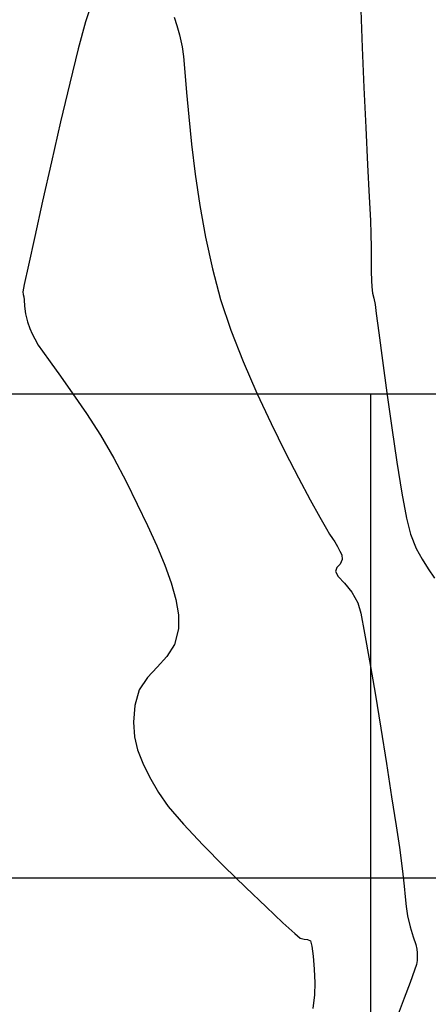
# Model space of a CAD drawing. Units: metres. Extents: x 355696 to 356141, y 8413957 to 8414261.
# Drawn here: x 355766 to 355782, y 8414115 to 8414155 of the extents above; entities that cross this region are included whole.
import ezdxf

# ---------------------------------------------------------------- set-up
doc = ezdxf.new("R2010")
doc.units = ezdxf.units.M
doc.linetypes.add('DASHED2', pattern=[0.375, 0.25, -0.125])
for name, color, linetype in [('COORD_LIN', 8, 'Continuous'), ('GAP_TOPO_Curva-Indice (M)', 15, 'Continuous'), ('GAP_TOPO_Curva-Intermedia (M)', 33, 'Continuous'), ('Proyeccion', 8, 'DASHED2')]:
    doc.layers.add(name, color=color, linetype=linetype)

msp = doc.modelspace()

# ---------------------------------------------------------------- hatches: boundary and pattern name
at = {"layer": 'Proyeccion', "linetype": 'ByBlock', "lineweight": -2, "true_color": 0xc7c8ca}
h = msp.add_hatch(color=9, dxfattribs=at)
h.dxf.hatch_style = 1
edge = h.paths.add_edge_path()
edge.add_arc((355801.5025, 8414111.6527), 56.5, 153.1221, 231.87653)
edge.add_line((355766.6218, 8414067.2052), (355780.2213, 8414056.5328))
edge.add_arc((355788.5556, 8414067.153), 13.5, 231.87654, 298.08011)
edge.add_line((355794.9101, 8414055.2421), (355814.3786, 8414065.6286))
edge.add_arc((355793.9029, 8414104.0083), 43.5, 298.08009, 323.00849)
edge.add_line((355828.6474, 8414077.8345), (355830.6407, 8414080.4804))
edge.add_arc((355883.7559, 8414040.4676), 66.5, 123.478071, 143.008499, ccw=False)
edge.add_line((355847.0733, 8414095.9351), (355928.5546, 8414149.8215))
edge.add_line((355928.5546, 8414149.8215), (355930.2095, 8414147.3192))
edge.add_line((355930.2095, 8414147.3192), (355848.7282, 8414093.4328))
edge.add_arc((355883.7559, 8414040.4676), 63.5, 123.478071, 143.008499)
edge.add_line((355833.0369, 8414078.6753), (355831.0436, 8414076.0294))
edge.add_arc((355793.9029, 8414104.0083), 46.5, 298.08009, 323.00849, ccw=False)
edge.add_line((355815.7907, 8414062.9818), (355796.3222, 8414052.5953))
edge.add_arc((355788.5556, 8414067.153), 16.5, 231.87654, 298.08011, ccw=False)
edge.add_line((355778.3692, 8414054.1728), (355764.7697, 8414064.8451))
edge.add_arc((355801.5025, 8414111.6527), 59.5, 153.122104, 231.876531, ccw=False)
edge.add_line((355748.4302, 8414138.5521), (355751.1061, 8414137.1958))

# ---------------------------------------------------------------- linework, layer by layer
at = {"layer": 'COORD_LIN', "linetype": 'ByBlock', "lineweight": -2}
for p, q in [((355700, 8414140), (355900, 8414140)), ((355780, 8413980), (355780, 8414140)), ((355700, 8414120), (355900, 8414120))]:
    msp.add_line(p, q, dxfattribs=at)
at = {"layer": 'GAP_TOPO_Curva-Indice (M)', "color": 32, "linetype": 'Continuous', "lineweight": -3, "elevation": 1690}
for points in [[(355768.4581, 8414156.0669), (355768.2288, 8414155.3624)], [(355768.2288, 8414155.3624), (355767.9272, 8414154.2481)], [(355767.9272, 8414154.2481), (355767.576, 8414152.8375)], [(355767.576, 8414152.8375), (355767.1979, 8414151.2441)], [(355767.1979, 8414151.2441), (355766.8157, 8414149.5816)], [(355766.8157, 8414149.5816), (355766.4519, 8414147.9636)], [(355766.4519, 8414147.9636), (355766.1294, 8414146.5036)], [(355766.1294, 8414146.5036), (355765.8708, 8414145.3152)], [(355765.8708, 8414145.3152), (355765.6989, 8414144.5119)], [(355765.6989, 8414144.5119), (355765.6364, 8414144.2075)], [(355765.6364, 8414144.2075), (355765.6529, 8414144.1047)], [(355765.6529, 8414144.1047), (355765.6779, 8414144.0015)], [(355765.6779, 8414144.0015), (355765.6881, 8414143.8777)], [(355765.6881, 8414143.8777), (355765.7106, 8414143.6288)], [(355765.7106, 8414143.6288), (355765.7559, 8414143.3085)], [(355765.7559, 8414143.3085), (355765.8348, 8414142.9703)], [(355765.8348, 8414142.9703), (355765.9283, 8414142.6932)], [(355765.9283, 8414142.6932), (355766.0218, 8414142.4809)], [(355766.0218, 8414142.4809), (355766.1328, 8414142.2743)], [(355766.1328, 8414142.2743), (355766.2785, 8414142.014)], [(355766.2785, 8414142.014), (355766.4475, 8414141.7597)], [(355766.4475, 8414141.7597), (355766.7635, 8414141.3218)], [(355766.7635, 8414141.3218), (355767.1937, 8414140.7281)], [(355767.1937, 8414140.7281), (355767.7051, 8414140.0059)], [(355767.7051, 8414140.0059), (355768.2649, 8414139.183)], [(355768.2649, 8414139.183), (355768.8401, 8414138.2867)], [(355768.8401, 8414138.2867), (355769.3978, 8414137.3448)], [(355769.3978, 8414137.3448), (355769.9051, 8414136.3847)], [(355769.9051, 8414136.3847), (355770.3638, 8414135.4479)], [(355770.3638, 8414135.4479), (355770.7905, 8414134.5585)], [(355770.7905, 8414134.5585), (355771.1742, 8414133.7178)], [(355771.1742, 8414133.7178), (355771.5038, 8414132.9269)], [(355771.5038, 8414132.9269), (355771.7684, 8414132.1873)], [(355771.7684, 8414132.1873), (355771.957, 8414131.5003)], [(355771.957, 8414131.5003), (355772.0586, 8414130.8671)], [(355772.0586, 8414130.8671), (355772.0623, 8414130.289)], [(355772.0623, 8414130.289), (355771.8962, 8414129.648)], [(355771.8962, 8414129.648), (355771.5778, 8414129.1453)], [(355771.5778, 8414129.1453), (355771.1809, 8414128.7111)], [(355771.1809, 8414128.7111), (355770.7793, 8414128.2754)], [(355770.7793, 8414128.2754), (355770.4465, 8414127.7683)], [(355770.4465, 8414127.7683), (355770.2565, 8414127.1198)], [(355770.2565, 8414127.1198), (355770.2085, 8414126.4346)], [(355770.2085, 8414126.4346), (355770.2501, 8414125.837)], [(355770.2501, 8414125.837), (355770.3774, 8414125.2873)], [(355770.3774, 8414125.2873), (355770.5866, 8414124.7455)], [(355770.5866, 8414124.7455), (355770.8737, 8414124.1716)], [(355770.8737, 8414124.1716), (355771.2351, 8414123.5258)], [(355771.2351, 8414123.5258), (355771.6398, 8414122.9566)], [(355771.6398, 8414122.9566), (355772.2759, 8414122.2174)], [(355772.2759, 8414122.2174), (355773.0706, 8414121.3704)], [(355773.0706, 8414121.3704), (355773.951, 8414120.4779)], [(355773.951, 8414120.4779), (355774.8444, 8414119.6023)], [(355774.8444, 8414119.6023), (355775.678, 8414118.8057)], [(355775.678, 8414118.8057), (355776.3789, 8414118.1506)], [(355776.3789, 8414118.1506), (355776.8742, 8414117.6991)], [(355776.8742, 8414117.6991), (355777.0913, 8414117.5136)], [(355777.0913, 8414117.5136), (355777.2495, 8414117.4684)], [(355777.2495, 8414117.4684), (355777.3938, 8414117.4607)], [(355777.3938, 8414117.4607), (355777.5118, 8414117.3973)], [(355777.5118, 8414117.3973), (355777.572, 8414117.1887)], [(355777.572, 8414117.1887), (355777.6269, 8414116.7703)], [(355777.6269, 8414116.7703), (355777.6682, 8414116.233)], [(355777.6682, 8414116.233), (355777.6881, 8414115.6676)], [(355777.6881, 8414115.6676), (355777.6784, 8414115.1649)], [(355777.6784, 8414115.1649), (355777.6116, 8414114.6125)]]:
    msp.add_lwpolyline(points, dxfattribs=at)
at = {"layer": 'GAP_TOPO_Curva-Intermedia (M)', "color": 42, "linetype": 'Continuous', "lineweight": -3}
for points, elevation in [([(355779.5986, 8414155.8537), (355779.6478, 8414154.3133)], 1688), ([(355771.8873, 8414155.5639), (355771.9904, 8414155.2132)], 1689), ([(355771.9904, 8414155.2132), (355772.1056, 8414154.8283)], 1689), ([(355772.1056, 8414154.8283), (355772.2139, 8414154.3426)], 1689), ([(355772.2139, 8414154.3426), (355772.265, 8414153.935)], 1689), ([(355779.6478, 8414154.3133), (355779.7154, 8414152.6617)], 1688), ([(355772.265, 8414153.935), (355772.3236, 8414153.2932)], 1689), ([(355772.3236, 8414153.2932), (355772.3959, 8414152.452)], 1689), ([(355779.7154, 8414152.6617), (355779.7923, 8414151.0095)], 1688), ([(355772.3959, 8414152.452), (355772.4881, 8414151.4462)], 1689), ([(355772.4881, 8414151.4462), (355772.6064, 8414150.3102)], 1689), ([(355779.7923, 8414151.0095), (355779.8694, 8414149.4672)], 1688), ([(355772.6064, 8414150.3102), (355772.7569, 8414149.079)], 1689), ([(355779.8694, 8414149.4672), (355779.9375, 8414148.1456)], 1688), ([(355772.7569, 8414149.079), (355772.9457, 8414147.787)], 1689), ([(355779.9375, 8414148.1456), (355779.9876, 8414147.1553)], 1688), ([(355772.9457, 8414147.787), (355773.1791, 8414146.4691)], 1689), ([(355779.9876, 8414147.1553), (355780.0106, 8414146.607)], 1688), ([(355773.1791, 8414146.4691), (355773.4633, 8414145.1599)], 1689), ([(355780.0106, 8414146.607), (355780.0188, 8414146.0398)], 1688), ([(355780.0188, 8414146.0398), (355780.0213, 8414145.5154)], 1688), ([(355780.0213, 8414145.5154), (355780.0227, 8414145.0565)], 1688), ([(355773.4633, 8414145.1599), (355773.8042, 8414143.894)], 1689), ([(355780.0227, 8414145.0565), (355780.0279, 8414144.6857)], 1688), ([(355780.0279, 8414144.6857), (355780.0417, 8414144.4257)], 1688), ([(355780.0417, 8414144.4257), (355780.0796, 8414144.1622)], 1688), ([(355780.0796, 8414144.1622), (355780.1262, 8414143.9546)], 1688), ([(355773.8042, 8414143.894), (355774.2275, 8414142.6306)], 1689), ([(355780.1262, 8414143.9546), (355780.1793, 8414143.6924)], 1688), ([(355780.1793, 8414143.6924), (355780.2298, 8414143.3248)], 1688), ([(355780.2298, 8414143.3248), (355780.3362, 8414142.5164)], 1688), ([(355774.2275, 8414142.6306), (355774.7349, 8414141.3309)], 1689), ([(355780.3362, 8414142.5164), (355780.4866, 8414141.3825)], 1688), ([(355774.7349, 8414141.3309), (355775.2971, 8414140.0331)], 1689), ([(355780.4866, 8414141.3825), (355780.669, 8414140.0383)], 1688), ([(355775.2971, 8414140.0331), (355775.8847, 8414138.7753)], 1689), ([(355780.669, 8414140.0383), (355780.8713, 8414138.5992)], 1688), ([(355775.8847, 8414138.7753), (355776.4683, 8414137.5956)], 1689), ([(355780.8713, 8414138.5992), (355781.0818, 8414137.1804)], 1688), ([(355776.4683, 8414137.5956), (355777.0186, 8414136.5322)], 1689), ([(355781.0818, 8414137.1804), (355781.2883, 8414135.8972)], 1688), ([(355777.0186, 8414136.5322), (355777.5063, 8414135.6232)], 1689), ([(355781.2883, 8414135.8972), (355781.4789, 8414134.8649)], 1688), ([(355777.5063, 8414135.6232), (355777.9019, 8414134.9067)], 1689), ([(355777.9019, 8414134.9067), (355778.1763, 8414134.4209)], 1689), ([(355781.4789, 8414134.8649), (355781.6417, 8414134.1986)], 1688), ([(355778.1763, 8414134.4209), (355778.2999, 8414134.2039)], 1689), ([(355778.2999, 8414134.2039), (355778.4163, 8414134.0203)], 1689), ([(355778.4163, 8414134.0203), (355778.5195, 8414133.8799)], 1689), ([(355778.5195, 8414133.8799), (355778.6254, 8414133.6986)], 1689), ([(355781.6417, 8414134.1986), (355781.8706, 8414133.6171)], 1688), ([(355778.6254, 8414133.6986), (355778.7302, 8414133.5051)], 1689), ([(355778.7302, 8414133.5051), (355778.8029, 8414133.3432)], 1689), ([(355781.8706, 8414133.6171), (355782.1173, 8414133.1641)], 1688), ([(355778.819, 8414133.1515), (355778.7351, 8414132.9703)], 1689), ([(355778.8029, 8414133.3432), (355778.819, 8414133.1515)], 1689), ([(355782.1173, 8414133.1641), (355782.3731, 8414132.7754)], 1688), ([(355778.6026, 8414132.8314), (355778.5396, 8414132.6611)], 1689), ([(355778.5396, 8414132.6611), (355778.653, 8414132.4592)], 1689), ([(355778.7351, 8414132.9703), (355778.6026, 8414132.8314)], 1689), ([(355782.3731, 8414132.7754), (355782.6298, 8414132.3868)], 1688), ([(355778.653, 8414132.4592), (355778.9115, 8414132.1722)], 1689), ([(355778.9115, 8414132.1722), (355779.2178, 8414131.8049)], 1689), ([(355779.2178, 8414131.8049), (355779.4748, 8414131.3621)], 1689), ([(355779.4748, 8414131.3621), (355779.5857, 8414130.9363)], 1689), ([(355779.5857, 8414130.9363), (355779.7493, 8414130.1077)], 1689), ([(355779.7493, 8414130.1077), (355779.9513, 8414128.974)], 1689), ([(355779.9513, 8414128.974), (355780.1779, 8414127.6334)], 1689), ([(355780.1779, 8414127.6334), (355780.4147, 8414126.1836)], 1689), ([(355780.4147, 8414126.1836), (355780.6479, 8414124.7227)], 1689), ([(355780.6479, 8414124.7227), (355780.8632, 8414123.3486)], 1689), ([(355780.8632, 8414123.3486), (355781.0466, 8414122.1592)], 1689), ([(355781.0466, 8414122.1592), (355781.1839, 8414121.2525)], 1689), ([(355781.1839, 8414121.2525), (355781.2612, 8414120.7263)], 1689), ([(355781.2612, 8414120.7263), (355781.3308, 8414120.1604)], 1689), ([(355781.3308, 8414120.1604), (355781.3782, 8414119.6648)], 1689), ([(355781.3782, 8414119.6648), (355781.4166, 8414119.2237)], 1689), ([(355781.4166, 8414119.2237), (355781.4592, 8414118.8213)], 1689), ([(355781.4592, 8414118.8213), (355781.5193, 8414118.4417)], 1689), ([(355781.5193, 8414118.4417), (355781.6289, 8414117.9822)], 1689), ([(355781.6289, 8414117.9822), (355781.7523, 8414117.5681)], 1689), ([(355781.7523, 8414117.5681), (355781.8565, 8414117.246)], 1689), ([(355781.8565, 8414117.246), (355781.9085, 8414117.0625)], 1689), ([(355781.9085, 8414117.0625), (355781.9209, 8414116.9048)], 1689), ([(355781.9159, 8414116.7453), (355781.9134, 8414116.5848)], 1689), ([(355781.9209, 8414116.9048), (355781.9159, 8414116.7453)], 1689), ([(355781.8917, 8414116.425), (355781.8094, 8414116.1849)], 1689), ([(355781.9134, 8414116.5848), (355781.8917, 8414116.425)], 1689), ([(355781.8094, 8414116.1849), (355781.6235, 8414115.6808)], 1689), ([(355781.6235, 8414115.6808), (355781.3828, 8414115.0367)], 1689), ([(355781.3828, 8414115.0367), (355781.1358, 8414114.3769)], 1689)]:
    msp.add_lwpolyline(points, dxfattribs=dict(at, elevation=elevation))

doc.saveas('drawing.dxf')
